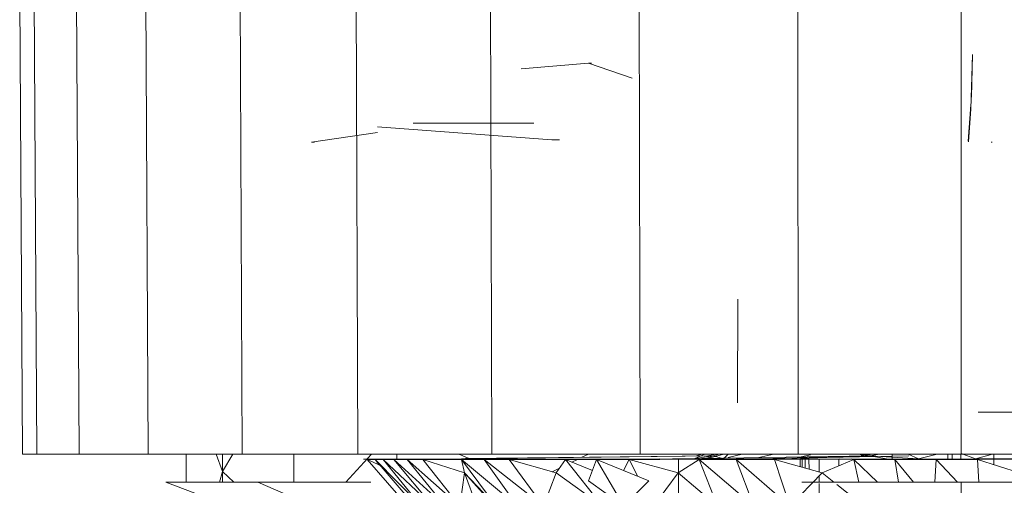
# Model space of a CAD drawing. Units: inches. Extents: x 10 to 6730, y 6 to 4758.
# Drawn here: x 1118 to 1170, y 1378 to 1403 of the extents above; entities that cross this region are included whole.
import ezdxf

# ---------------------------------------------------------------- set-up
doc = ezdxf.new("R2010")
doc.units = ezdxf.units.IN
doc.header["$MEASUREMENT"] = 0

# ---------------------------------------------------------------- blocks, each defined once
blk = doc.blocks.new('12_DWG-538379-Level 1')
at = {"lineweight": 9}
for p, q in [((-2094.034, -8.6469), (-2091.5412, -8.6323)), ((-2094.034, -8.7227), (-2094.034, -8.6469)), ((-2094.034, -8.7227), (-2091.5412, -8.7082)), ((-2094.034, -8.9476), (-2094.034, -8.7227)), ((-2094.034, -8.9476), (-2091.5412, -8.9338)), ((-2094.034, -9.3149), (-2094.034, -8.9476)), ((-2094.034, -9.3149), (-2091.5412, -9.3021)), ((-2094.034, -9.8133), (-2094.034, -9.3149)), ((-2094.2412, -9.5619), (-2094.1838, -9.4092)), ((-2094.1838, -9.4092), (-2094.1838, -9.8968)), ((-2094.1838, -9.5159), (-2094.034, -9.5159)), ((-2094.1262, -9.7093), (-2094.1838, -9.6928)), ((-2094.1838, -9.7695), (-2094.1262, -9.7093)), ((-2094.1838, -9.7093), (-2094.1262, -9.7093)), ((-2094.1262, -9.7093), (-2094.034, -9.6761)), ((-2094.034, -9.7649), (-2094.1262, -9.7093)), ((-2094.1262, -9.7093), (-2094.034, -9.7093)), ((-2094.034, -9.8133), (-2091.5412, -9.802)), ((-2094.034, -10.4278), (-2094.034, -9.8133)), ((-2094.2412, -10.0319), (-2094.1838, -9.8968)), ((-2094.1838, -9.8968), (-2094.1838, -10.4978)), ((-2094.1838, -10.0877), (-2094.034, -10.0877)), ((-2092.3264, -10.5323), (-2092.3765, -10.1823)), ((-2092.3765, -10.1823), (-2092.3765, -10.1979)), ((-2094.034, -10.5011), (-2094.1838, -10.3647)), ((-2094.034, -10.4278), (-2091.5412, -10.4183)), ((-2094.034, -11.1396), (-2094.034, -10.4278)), ((-2094.3116, -10.6932), (-2094.0639, -10.4776)), ((-2094.3116, -10.6932), (-2094.0639, -10.4776)), ((-2094.0639, -10.4776), (-2094.0957, -10.5476)), ((-2094.0639, -10.5203), (-2094.0616, -10.4578)), ((-2094.0639, -10.4776), (-2094.0588, -12.1831)), ((-2094.0639, -10.4776), (-2094.0616, -12.1528)), ((-2094.0639, -10.4776), (-2094.0588, -12.1831)), ((-2094.0639, -10.4776), (-2094.0638, -10.5203)), ((-2094.0639, -10.4918), (-2094.0588, -12.2037)), ((-2094.0639, -10.4918), (-2094.0616, -12.1455)), ((-2094.0616, -10.4578), (-2094.0588, -12.2174)), ((-2094.0616, -10.4578), (-2094.0616, -10.5203)), ((-2094.3116, -10.7332), (-2094.0639, -10.5203)), ((-2094.3116, -10.7647), (-2094.0639, -10.5203)), ((-2094.0933, -10.5424), (-2094.0639, -10.5203)), ((-2094.0639, -10.5203), (-2094.0588, -12.2037)), ((-2094.0639, -10.5627), (-2094.0639, -10.5203)), ((-2094.0616, -10.5301), (-2094.0591, -12.0325)), ((-2092.2964, -10.5323), (-2092.364, -11.4574)), ((-2094.3116, -10.7647), (-2094.0639, -10.5627)), ((-2094.3116, -10.8259), (-2094.0639, -10.5627)), ((-2094.0639, -10.5627), (-2094.0634, -10.724)), ((-2094.0639, -10.5627), (-2094.0619, -10.7282)), ((-2094.0639, -10.6191), (-2094.0639, -10.5627)), ((-2094.3116, -10.8259), (-2094.0639, -10.6191)), ((-2094.3116, -10.8916), (-2094.0639, -10.6191)), ((-2094.0639, -10.6891), (-2094.0639, -10.6191)), ((-2094.0639, -10.6345), (-2094.034, -10.6345)), ((-2094.3116, -10.8916), (-2094.0639, -10.6891)), ((-2094.3116, -10.9697), (-2094.0639, -10.6891)), ((-2094.0639, -10.6891), (-2094.0596, -12.0325)), ((-2094.0639, -10.6891), (-2094.0616, -12.1949)), ((-2094.0639, -10.7725), (-2094.0639, -10.6891)), ((-2092.2761, -11.301), (-2092.2767, -10.7216)), ((-2092.2767, -11.3049), (-2092.2767, -10.7216)), ((-2092.2767, -11.3628), (-2092.2767, -10.7587)), ((-2094.3116, -10.9697), (-2094.0639, -10.7725)), ((-2094.0639, -10.7725), (-2094.1348, -10.9952)), ((-2094.0616, -10.8386), (-2094.0639, -10.7725)), ((-2094.0639, -10.7725), (-2094.0616, -12.268)), ((-2094.0639, -10.7725), (-2094.0588, -12.3691)), ((-2094.0639, -10.7725), (-2094.0616, -12.4103)), ((-2094.0639, -10.7725), (-2094.0616, -12.2984)), ((-2094.0638, -10.7725), (-2094.0635, -10.9779)), ((-2094.0637, -10.7725), (-2094.0634, -10.9779)), ((-2094.0633, -10.7725), (-2094.0626, -10.9779)), ((-2094.0639, -10.9779), (-2094.0616, -10.8386)), ((-2094.0616, -10.8386), (-2094.0616, -12.4103)), ((-2094.0616, -10.839), (-2094.0616, -12.2984)), ((-2094.3116, -10.9697), (-2094.1348, -10.9952)), ((-2094.3116, -11.1624), (-2094.0639, -10.9779)), ((-2094.3116, -11.276), (-2094.0639, -10.9779)), ((-2094.0639, -10.9779), (-2094.1348, -10.9952)), ((-2094.0639, -11.0991), (-2094.0639, -10.9779)), ((-2094.0595, -10.9779), (-2094.043, -12.3151)), ((-2094.0584, -11.0195), (-2094.034, -10.9643)), ((-2094.3116, -11.1624), (-2094.1348, -10.9952)), ((-2094.3116, -11.1532), (-2094.1348, -10.9952)), ((-2094.3116, -11.0601), (-2094.1348, -10.9952)), ((-2094.0587, -11.0004), (-2094.043, -12.3151)), ((-2094.3116, -11.4147), (-2094.0639, -11.0991)), ((-2094.3116, -11.276), (-2094.0639, -11.0991)), ((-2094.0639, -11.2319), (-2094.0639, -11.0991)), ((-2094.034, -11.1396), (-2091.5412, -11.1323)), ((-2094.034, -11.9272), (-2094.034, -11.1396)), ((-2094.3116, -11.4147), (-2094.0639, -11.2319)), ((-2094.0639, -11.2319), (-2094.1348, -11.4815)), ((-2094.0616, -11.3508), (-2094.0639, -11.2319)), ((-2094.0639, -11.2319), (-2094.0616, -12.6005)), ((-2094.0639, -11.2319), (-2094.0616, -12.4535)), ((-2094.0637, -11.2319), (-2094.0622, -12.0325)), ((-2094.0637, -11.2319), (-2094.0625, -12.0325)), ((-2094.0635, -11.2319), (-2094.0622, -12.0325)), ((-2094.0631, -11.2319), (-2094.0619, -12.0325)), ((-2094.063, -11.2319), (-2094.0619, -12.0325)), ((-2094.0618, -11.2319), (-2094.0594, -12.0325)), ((-2091.9866, -11.2957), (-2091.9566, -11.6529)), ((-2094.0639, -11.5305), (-2094.0616, -11.3508)), ((-2094.0616, -11.3508), (-2094.0616, -12.6005)), ((-2094.0616, -11.3509), (-2094.06, -12.0325)), ((-2094.3116, -11.4147), (-2094.1348, -11.4815)), ((-2094.3116, -11.7266), (-2094.1348, -11.4815)), ((-2094.0639, -11.5305), (-2094.1348, -11.4815)), ((-2094.1096, -11.4989), (-2094.1287, -11.46)), ((-2094.0631, -11.4689), (-2094.0639, -11.5305)), ((-2092.364, -11.4574), (-2092.364, -11.4691)), ((-2092.364, -11.4691), (-2092.364, -11.4994)), ((-2094.3116, -11.7266), (-2094.0639, -11.5305)), ((-2094.0639, -11.5305), (-2094.1218, -11.6735)), ((-2094.0639, -11.695), (-2094.0639, -11.5305)), ((-2094.0639, -11.5305), (-2094.0616, -12.6005)), ((-2094.0639, -11.5305), (-2094.0588, -12.7398)), ((-2094.0639, -11.5305), (-2094.0588, -12.7978)), ((-2094.0639, -11.5305), (-2094.0616, -12.6551)), ((-2094.0639, -11.5305), (-2094.063, -12.0325)), ((-2094.0625, -11.5949), (-2094.0776, -11.5642)), ((-2094.3116, -11.8397), (-2094.1768, -11.6532)), ((-2094.0639, -11.695), (-2094.1768, -11.6532)), ((-2094.034, -11.6531), (-2094.0513, -11.6177)), ((-2091.9566, -11.6529), (-2092.0364, -11.884)), ((-2091.9566, -11.6687), (-2091.9566, -11.6529)), ((-2091.9566, -11.6529), (-2091.9566, -11.6582)), ((-2094.3116, -11.8397), (-2094.0639, -11.695)), ((-2094.0639, -11.695), (-2094.1768, -11.9741)), ((-2094.0639, -11.8687), (-2094.0639, -11.695)), ((-2094.0639, -11.695), (-2094.0632, -12.0325)), ((-2094.3116, -11.8397), (-2094.1768, -11.9741)), ((-2094.1529, -11.9151), (-2094.0639, -11.8687)), ((-2094.0639, -11.8687), (-2094.1348, -12.1286)), ((-2094.0639, -11.8687), (-2094.1218, -11.8382)), ((-2094.0616, -12.0325), (-2094.0639, -11.8687)), ((-2094.0639, -11.8687), (-2094.0626, -11.9591)), ((-2094.0639, -11.8687), (-2094.0616, -12.8327)), ((-2094.0639, -11.8687), (-2094.0616, -12.8969)), ((-2094.0639, -11.8687), (-2094.0631, -12.0325)), ((-2094.034, -11.9272), (-2091.5412, -11.9222)), ((-2094.034, -12.7666), (-2094.034, -11.9272)), ((-2094.3116, -11.9977), (-2094.1348, -12.1286)), ((-2094.0639, -12.2409), (-2094.0616, -12.0325)), ((-2094.0616, -12.0323), (-2094.0616, -12.8969)), ((-2094.0616, -12.0325), (-2094.043, -13.1482)), ((-2094.3116, -12.3388), (-2094.1348, -12.1286)), ((-2094.0639, -12.2409), (-2094.1348, -12.1286)), ((-2094.059, -12.0991), (-2094.0588, -12.2037)), ((-2094.3116, -12.1315), (-2094.0618, -12.1315)), ((-2094.0588, -12.2037), (-2094.0616, -12.1455)), ((-2094.0616, -12.1528), (-2094.0588, -12.2174)), ((-2094.0588, -12.2786), (-2094.0616, -12.1949)), ((-2094.0585, -12.2181), (-2094.034, -12.2708)), ((-2094.0585, -12.2196), (-2094.043, -12.3151)), ((-2094.044, -12.2262), (-2094.034, -12.2556)), ((-2094.3116, -12.3388), (-2094.0639, -12.2409)), ((-2094.3116, -12.5315), (-2094.0639, -12.2409)), ((-2094.0639, -12.2409), (-2094.0588, -13.0509)), ((-2094.0639, -12.2409), (-2094.0616, -12.8969)), ((-2094.0639, -12.4378), (-2094.0639, -12.2409)), ((-2094.0575, -12.2784), (-2094.043, -12.3151)), ((-2094.0574, -12.284), (-2094.034, -12.3718)), ((-2094.0502, -12.2705), (-2094.043, -12.3151)), ((-2094.0433, -12.2871), (-2094.034, -12.3291)), ((-2094.0561, -12.3599), (-2094.043, -12.3151)), ((-2094.043, -12.3151), (-2094.034, -12.3473)), ((-2094.0588, -12.3691), (-2094.0349, -12.3952)), ((-2094.3116, -12.5315), (-2094.0639, -12.4378)), ((-2094.3116, -12.722), (-2094.0639, -12.4378)), ((-2094.0639, -12.641), (-2094.0639, -12.4378)), ((-2094.0639, -12.4378), (-2094.043, -13.1482)), ((-2094.0591, -12.4378), (-2094.0588, -12.5804)), ((-2094.0523, -12.3952), (-2094.034, -12.4685)), ((-2093.2116, -12.4451), (-2093.7614, -12.4449)), ((-2094.0636, -12.5241), (-2094.0616, -13.1712)), ((-2094.0528, -12.5578), (-2094.034, -12.6374)), ((-2094.3116, -12.722), (-2094.0639, -12.641)), ((-2094.0639, -12.641), (-2094.1348, -12.8944)), ((-2094.0616, -12.8389), (-2094.0639, -12.641)), ((-2094.0639, -12.641), (-2094.0616, -13.2439)), ((-2094.0639, -12.641), (-2094.043, -13.1482)), ((-2094.3116, -12.722), (-2094.1348, -12.8944)), ((-2094.1838, -13.6323), (-2094.1838, -12.7855)), ((-2094.0633, -12.8043), (-2094.1095, -12.8039)), ((-2094.0594, -12.7877), (-2094.1048, -12.7873)), ((-2094.0594, -12.7773), (-2094.102, -12.777)), ((-2094.0491, -12.7818), (-2094.0376, -12.8313)), ((-2094.034, -12.7666), (-2091.5412, -12.764)), ((-2094.034, -13.6323), (-2094.034, -12.7666)), ((-2094.0632, -12.8238), (-2094.1151, -12.8241)), ((-2094.0639, -13.0625), (-2094.0616, -12.8389)), ((-2094.0616, -12.8327), (-2094.0588, -12.9847)), ((-2094.0616, -12.8389), (-2094.0588, -13.4055)), ((-2094.0616, -12.8389), (-2094.0616, -13.0625)), ((-2094.0616, -12.8389), (-2094.0616, -13.0625)), ((-2094.0549, -12.8313), (-2094.043, -13.3536)), ((-2094.19, -12.877), (-2094.3116, -12.8769)), ((-2094.1526, -12.877), (-2094.1838, -12.877)), ((-2094.1838, -12.9561), (-2094.1348, -12.8944)), ((-2094.0639, -13.0625), (-2094.1348, -12.8944)), ((-2094.063, -12.8771), (-2094.13, -12.877)), ((-2094.3116, -13.1172), (-2094.1965, -12.9721)), ((-2094.0626, -12.983), (-2094.0976, -12.9827)), ((-2094.1838, -13.1873), (-2094.0639, -13.0625)), ((-2094.1838, -13.089), (-2094.0639, -13.0625)), ((-2094.0639, -13.2791), (-2094.0639, -13.0625)), ((-2094.0461, -13.1161), (-2094.043, -13.1482)), ((-2094.043, -13.1482), (-2094.034, -13.0806)), ((-2094.0426, -13.1016), (-2094.034, -13.1638)), ((-2094.0616, -13.2439), (-2094.043, -13.1482)), ((-2094.0588, -13.4055), (-2094.043, -13.1482)), ((-2094.043, -13.1482), (-2094.034, -13.1977)), ((-2094.1838, -13.3793), (-2094.0639, -13.2791)), ((-2094.1838, -13.299), (-2094.0639, -13.2791)), ((-2094.034, -13.2653), (-2094.0639, -13.2654)), ((-2094.0639, -13.2791), (-2094.0588, -13.7088)), ((-2094.0639, -13.2791), (-2094.0616, -13.5467)), ((-2094.0639, -13.4984), (-2094.0639, -13.2791)), ((-2094.061, -13.2791), (-2094.0588, -13.4055)), ((-2094.0588, -13.4055), (-2094.034, -13.3502)), ((-2094.0588, -13.4055), (-2094.0606, -13.4984)), ((-2094.0588, -13.4055), (-2094.034, -13.5038)), ((-2094.1838, -13.4924), (-2094.0639, -13.4984)), ((-2094.1838, -13.6121), (-2094.0639, -13.4984)), ((-2094.0639, -13.7195), (-2094.0639, -13.4984)), ((-2094.0639, -13.4984), (-2094.0588, -13.7088)), ((-2094.034, -13.5618), (-2094.0639, -13.5618)), ((-2094.034, -13.5842), (-2094.0639, -13.5849)), ((-2094.0588, -13.7088), (-2094.0616, -13.5467)), ((-2094.2412, -13.6323), (-2094.1838, -13.6323)), ((-2094.1838, -14.479), (-2094.1838, -13.6323)), ((-2094.034, -13.6293), (-2094.0639, -13.6298)), ((-2094.0588, -13.7088), (-2094.0319, -13.6323)), ((-2094.034, -14.498), (-2094.034, -13.6323)), ((-2094.034, -13.6323), (-2091.5412, -13.6323)), ((-2092.2019, -13.6825), (-2092.3752, -13.6708)), ((-2092.3723, -13.6695), (-2092.1791, -13.6835)), ((-2092.2019, -13.6825), (-2092.1791, -13.6835)), ((-2092.2019, -13.6825), (-2091.9114, -13.6916)), ((-2091.9114, -13.6916), (-2092.138, -13.6862)), ((-2094.1838, -13.7262), (-2094.0639, -13.7195)), ((-2094.0639, -13.7195), (-2094.1348, -13.9416)), ((-2094.0616, -13.9416), (-2094.0639, -13.7195)), ((-2094.0639, -13.7195), (-2094.0616, -13.9416)), ((-2094.0639, -13.7195), (-2094.0616, -13.862)), ((-2094.0616, -13.862), (-2094.0588, -13.7088)), ((-2094.0588, -14.0194), (-2094.0588, -13.7088)), ((-2094.0588, -13.7088), (-2094.034, -13.7981)), ((-2093.8116, -13.723), (-2093.8116, -13.9416)), ((-2092.3765, -13.7918), (-2092.3765, -13.7964)), ((-2094.034, -13.8053), (-2094.0913, -13.8053))]:
    blk.add_line(p, q, dxfattribs=at)

msp = doc.modelspace()

# ---------------------------------------------------------------- block references
at = {"lineweight": 9, "xscale": 10, "yscale": 10, "zscale": 10, "rotation": 90}
msp.add_blockref('12_DWG-538379-Level 1', (1031.847, 22320.211), dxfattribs=at)

doc.saveas('drawing.dxf')
